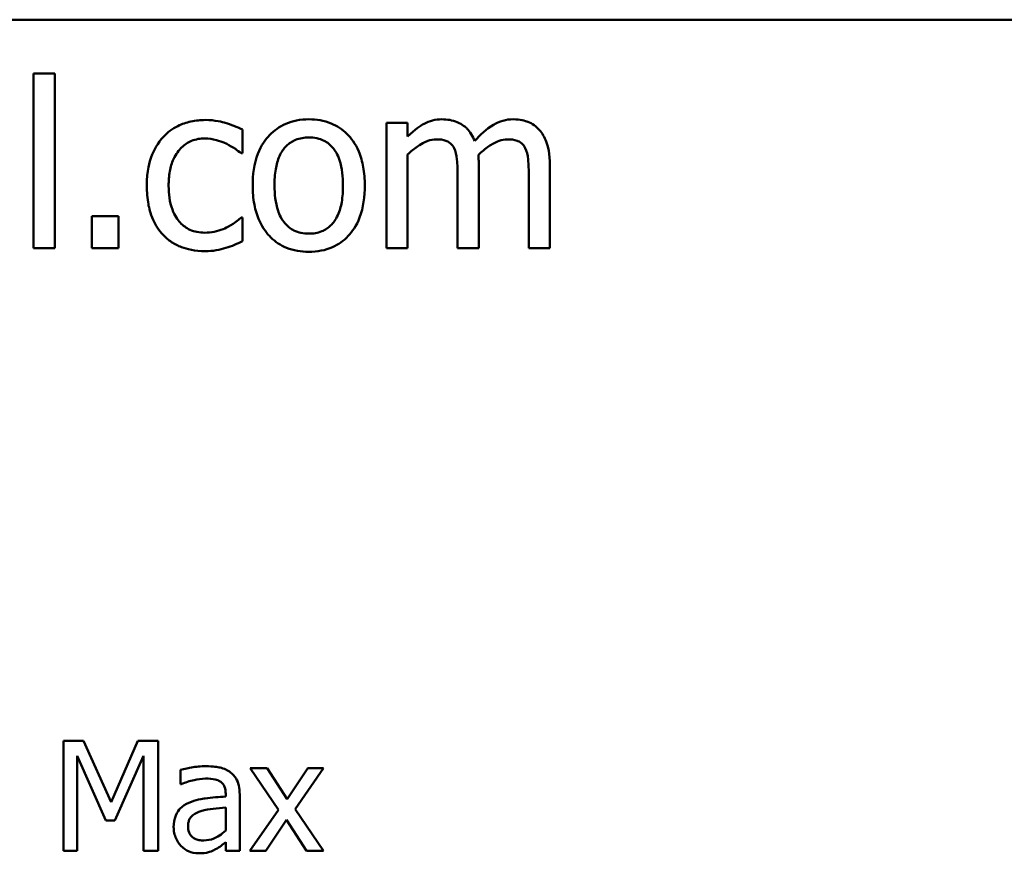
# Model space of a CAD drawing. Units: inches. Extents: x 0.05 to 2.15, y 0.02 to 1.67.
# Drawn here: x 1.82 to 1.89, y 0.56 to 0.62 of the extents above; entities that cross this region are included whole.
import ezdxf

# ---------------------------------------------------------------- set-up
doc = ezdxf.new("R2010")
doc.units = ezdxf.units.IN
doc.header["$LTSCALE"] = 0.1
doc.header["$MEASUREMENT"] = 0
doc.layers.add('Visible (ANSI)', color=7, linetype='Continuous', lineweight=50)

msp = doc.modelspace()

# ---------------------------------------------------------------- linework, layer by layer
at = {"layer": 'Visible (ANSI)'}
for p, q in [((1.422959, 0.623284), (2.065625, 0.623284)), ((1.819235, 0.618978), (1.817549, 0.618978)), ((1.817549, 0.618978), (1.817549, 0.605051)), ((1.819235, 0.605051), (1.819235, 0.618978)), ((1.84736, 0.615056), (1.845675, 0.615056)), ((1.845675, 0.615056), (1.845675, 0.605051)), ((1.84736, 0.613954), (1.84736, 0.615056)), ((1.834189, 0.612625), (1.834189, 0.614516)), ((1.834092, 0.612625), (1.834189, 0.612625)), ((1.84736, 0.605051), (1.84736, 0.612528)), ((1.853033, 0.605051), (1.853033, 0.611642)), ((1.858706, 0.605051), (1.858706, 0.611642)), ((1.851347, 0.610842), (1.851347, 0.605051)), ((1.85702, 0.610842), (1.85702, 0.605051)), ((1.822185, 0.607601), (1.822185, 0.605051)), ((1.824324, 0.607601), (1.822185, 0.607601)), ((1.824324, 0.605051), (1.824324, 0.607601)), ((1.834189, 0.607503), (1.834092, 0.607503)), ((1.834189, 0.605613), (1.834189, 0.607503)), ((1.817549, 0.605051), (1.819235, 0.605051)), ((1.822185, 0.605051), (1.824324, 0.605051)), ((1.845675, 0.605051), (1.84736, 0.605051)), ((1.851347, 0.605051), (1.853033, 0.605051)), ((1.85702, 0.605051), (1.858706, 0.605051)), ((1.819939, 0.565775), (1.819939, 0.556975)), ((1.821536, 0.565775), (1.819939, 0.565775)), ((1.823733, 0.560876), (1.821536, 0.565775)), ((1.825858, 0.565775), (1.823733, 0.560876)), ((1.827484, 0.565775), (1.825858, 0.565775)), ((1.827484, 0.556975), (1.827484, 0.565775)), ((1.82103, 0.556975), (1.82103, 0.564556)), ((1.82103, 0.564556), (1.823305, 0.5594)), ((1.824018, 0.5594), (1.826314, 0.564556)), ((1.826314, 0.564556), (1.826314, 0.556975)), ((1.83617, 0.563579), (1.834808, 0.563579)), ((1.834808, 0.563579), (1.837075, 0.560249)), ((1.837767, 0.561119), (1.83617, 0.563579)), ((1.8394, 0.563579), (1.837767, 0.561119)), ((1.838387, 0.56032), (1.840662, 0.563579)), ((1.840662, 0.563579), (1.8394, 0.563579)), ((1.829245, 0.563436), (1.829245, 0.562302)), ((1.829245, 0.562302), (1.829309, 0.562302)), ((1.832861, 0.561532), (1.832861, 0.561318)), ((1.833973, 0.556975), (1.833973, 0.561489)), ((1.832861, 0.560434), (1.832861, 0.558601)), ((1.837075, 0.560249), (1.834786, 0.556975)), ((1.840662, 0.556975), (1.838387, 0.56032)), ((1.823305, 0.5594), (1.824018, 0.5594)), ((1.836048, 0.556975), (1.837696, 0.559457)), ((1.837696, 0.559457), (1.8393, 0.556975)), ((1.832861, 0.557674), (1.832861, 0.556975)), ((1.819939, 0.556975), (1.82103, 0.556975)), ((1.826314, 0.556975), (1.827484, 0.556975)), ((1.832861, 0.556975), (1.833973, 0.556975)), ((1.834786, 0.556975), (1.836048, 0.556975)), ((1.8393, 0.556975), (1.840662, 0.556975))]:
    msp.add_line(p, q, dxfattribs=at)
for points, knots in [([(1.831239, 0.615283), (1.830853, 0.615283), (1.83047, 0.615245), (1.82973, 0.615082), (1.829374, 0.614961), (1.828596, 0.614581), (1.828202, 0.614291), (1.827868, 0.613922)], [-0.07127306, -0.07127306, -0.07127306, -0.07127306, -0.049449, -0.049449, -0.02845746, -0.02845746, 0, 0, 0, 0]), ([(1.834189, 0.614516), (1.833757, 0.614736), (1.833291, 0.61491), (1.832599, 0.61512), (1.832033, 0.615283), (1.831239, 0.615283)], [-0.1371495, -0.1371495, -0.1371495, -0.1371495, -0.0453825, -0.0453825, 0, 0, 0, 0]), ([(1.839484, 0.615337), (1.839157, 0.615337), (1.838832, 0.61531), (1.838212, 0.615189), (1.83792, 0.6151), (1.837151, 0.614764), (1.836724, 0.614457), (1.836036, 0.613737), (1.835686, 0.613266), (1.835117, 0.611783), (1.83501, 0.610906), (1.83501, 0.610053)], [-0.1965671, -0.1965671, -0.1965671, -0.1965671, -0.1669586, -0.1669586, -0.1392111, -0.1392111, -0.090665, -0.090665, -0.0487493, -0.0487493, 0, 0, 0, 0]), ([(1.843946, 0.610053), (1.843946, 0.610546), (1.843911, 0.611045), (1.843749, 0.611959), (1.843632, 0.61238), (1.843196, 0.613404), (1.842858, 0.613843), (1.842157, 0.614536), (1.841736, 0.614818), (1.840695, 0.615244), (1.840093, 0.615337), (1.839484, 0.615337)], [-0.1279881, -0.1279881, -0.1279881, -0.1279881, -0.1084308, -0.1084308, -0.0911669, -0.0911669, -0.0642888, -0.0642888, -0.0348083, -0.0348083, 0, 0, 0, 0]), ([(1.850094, 0.615337), (1.849842, 0.615337), (1.849593, 0.615309), (1.84911, 0.615186), (1.848883, 0.615095), (1.848396, 0.614823), (1.847948, 0.614542), (1.84736, 0.613954)], [-0.1234906, -0.1234906, -0.1234906, -0.1234906, -0.0850736, -0.0850736, -0.0475211, -0.0475211, 0, 0, 0, 0]), ([(1.852709, 0.613608), (1.852634, 0.613801), (1.852544, 0.613988), (1.852335, 0.614322), (1.852221, 0.614471), (1.851988, 0.614704), (1.851742, 0.614931), (1.850924, 0.615269), (1.850514, 0.615337), (1.850094, 0.615337)], [-0.1248826, -0.1248826, -0.1248826, -0.1248826, -0.0860085, -0.0860085, -0.0506098, -0.0506098, -0.023973, -0.023973, 0, 0, 0, 0]), ([(1.855767, 0.615337), (1.855491, 0.615337), (1.855219, 0.615302), (1.854687, 0.615153), (1.854436, 0.615042), (1.853637, 0.614559), (1.853148, 0.614097), (1.852709, 0.613608)], [-0.0691401, -0.0691401, -0.0691401, -0.0691401, -0.05337175, -0.05337175, -0.03757498, -0.03757498, 0, 0, 0, 0]), ([(1.857863, 0.614483), (1.857737, 0.61463), (1.857596, 0.614762), (1.857285, 0.614983), (1.857121, 0.615071), (1.856739, 0.615215), (1.856358, 0.615337), (1.855767, 0.615337)], [-0.09257064, -0.09257064, -0.09257064, -0.09257064, -0.06280479, -0.06280479, -0.03382266, -0.03382266, 0, 0, 0, 0]), ([(1.827868, 0.613922), (1.827443, 0.613457), (1.827139, 0.612903), (1.826801, 0.611977), (1.826572, 0.611262), (1.826572, 0.610032)], [-0.1946954, -0.1946954, -0.1946954, -0.1946954, -0.0702841, -0.0702841, 0, 0, 0, 0]), ([(1.828311, 0.610032), (1.828311, 0.610419), (1.828339, 0.610812), (1.828468, 0.611523), (1.828561, 0.611849), (1.828889, 0.612579), (1.829123, 0.612873), (1.829573, 0.613312), (1.829837, 0.613491), (1.830477, 0.613755), (1.830838, 0.613814), (1.831207, 0.613814)], [-0.08417498, -0.08417498, -0.08417498, -0.08417498, -0.06962099, -0.06962099, -0.05700382, -0.05700382, -0.03956633, -0.03956633, -0.02106136, -0.02106136, 0, 0, 0, 0]), ([(1.831207, 0.613814), (1.831514, 0.613814), (1.831819, 0.613762), (1.832289, 0.613629), (1.832626, 0.613526), (1.832947, 0.613371)], [-0.05472099, -0.05472099, -0.05472099, -0.05472099, -0.02035052, -0.02035052, 0, 0, 0, 0]), ([(1.83675, 0.610053), (1.83675, 0.610489), (1.836777, 0.610939), (1.83691, 0.611722), (1.837004, 0.612078), (1.837287, 0.612714), (1.837465, 0.612982), (1.837909, 0.613424), (1.838154, 0.613587), (1.838765, 0.613835), (1.839123, 0.613889), (1.839484, 0.613889)], [-0.1002331, -0.1002331, -0.1002331, -0.1002331, -0.0761578, -0.0761578, -0.0564033, -0.0564033, -0.0377165, -0.0377165, -0.0205958, -0.0205958, 0, 0, 0, 0]), ([(1.839484, 0.613889), (1.839702, 0.613889), (1.839922, 0.613869), (1.840333, 0.613779), (1.840523, 0.613714), (1.840972, 0.613486), (1.841202, 0.6133), (1.841591, 0.612843), (1.841787, 0.612531), (1.842145, 0.61144), (1.842206, 0.610716), (1.842206, 0.610053)], [-0.1323379, -0.1323379, -0.1323379, -0.1323379, -0.1120743, -0.1120743, -0.0933835, -0.0933835, -0.0654607, -0.0654607, -0.0378555, -0.0378555, 0, 0, 0, 0]), ([(1.858706, 0.611642), (1.858706, 0.612619), (1.858555, 0.613188), (1.858274, 0.613905), (1.858098, 0.614216), (1.857863, 0.614483)], [-0.04406059, -0.04406059, -0.04406059, -0.04406059, -0.02035867, -0.02035867, 0, 0, 0, 0]), ([(1.832947, 0.613371), (1.833175, 0.613253), (1.833415, 0.613117), (1.833786, 0.612861), (1.833943, 0.612748), (1.834092, 0.612625)], [-0.02576141, -0.02576141, -0.02576141, -0.02576141, -0.01103282, -0.01103282, 0, 0, 0, 0]), ([(1.84736, 0.612528), (1.847608, 0.612761), (1.847873, 0.612978), (1.848588, 0.613463), (1.848884, 0.613576), (1.849194, 0.613689), (1.849425, 0.613738), (1.849662, 0.613738)], [-0.02233549, -0.02233549, -0.02233549, -0.02233549, -0.01886278, -0.01886278, -0.0135244, -0.0135244, 0, 0, 0, 0]), ([(1.849662, 0.613738), (1.849926, 0.613738), (1.850189, 0.61371), (1.850499, 0.6136), (1.850644, 0.613538), (1.850906, 0.613306), (1.850997, 0.613179), (1.851066, 0.613036)], [-0.04737315, -0.04737315, -0.04737315, -0.04737315, -0.01997193, -0.01997193, -0.00908288, -0.00908288, 0, 0, 0, 0]), ([(1.851066, 0.613036), (1.851189, 0.612806), (1.85126, 0.61249), (1.851332, 0.611697), (1.851347, 0.611269), (1.851347, 0.610842)], [-0.04547985, -0.04547985, -0.04547985, -0.04547985, -0.02441311, -0.02441311, 0, 0, 0, 0]), ([(1.853001, 0.612495), (1.85326, 0.612746), (1.853543, 0.612986), (1.854048, 0.613328), (1.85433, 0.613497), (1.854868, 0.613689), (1.855099, 0.613738), (1.855334, 0.613738)], [-0.06062489, -0.06062489, -0.06062489, -0.06062489, -0.03267109, -0.03267109, -0.01342933, -0.01342933, 0, 0, 0, 0]), ([(1.855334, 0.613738), (1.855598, 0.613738), (1.855861, 0.61371), (1.856172, 0.6136), (1.856317, 0.613538), (1.856578, 0.613306), (1.85667, 0.613179), (1.856739, 0.613036)], [-0.04737315, -0.04737315, -0.04737315, -0.04737315, -0.01997193, -0.01997193, -0.00908288, -0.00908288, 0, 0, 0, 0]), ([(1.856739, 0.613036), (1.856862, 0.612806), (1.856932, 0.61249), (1.857005, 0.611697), (1.85702, 0.611269), (1.85702, 0.610842)], [-0.04547985, -0.04547985, -0.04547985, -0.04547985, -0.02441311, -0.02441311, 0, 0, 0, 0]), ([(1.853033, 0.611642), (1.853033, 0.611801), (1.85303, 0.611974), (1.85302, 0.612183), (1.853012, 0.612342), (1.853001, 0.612495)], [-0.0369439, -0.0369439, -0.0369439, -0.0369439, -0.00877033, -0.00877033, 0, 0, 0, 0]), ([(1.826572, 0.610032), (1.826572, 0.60954), (1.826607, 0.60904), (1.826747, 0.608286), (1.826849, 0.607831), (1.827266, 0.606878), (1.827527, 0.606463), (1.827868, 0.60611)], [-0.1156793, -0.1156793, -0.1156793, -0.1156793, -0.0594657, -0.0594657, -0.0280827, -0.0280827, 0, 0, 0, 0]), ([(1.831207, 0.606293), (1.830994, 0.606293), (1.83078, 0.606311), (1.830377, 0.606393), (1.830188, 0.606452), (1.829712, 0.606669), (1.829455, 0.60686), (1.829017, 0.607332), (1.828785, 0.607664), (1.828386, 0.608737), (1.828311, 0.609397), (1.828311, 0.610032)], [-0.1325459, -0.1325459, -0.1325459, -0.1325459, -0.1130861, -0.1130861, -0.0949935, -0.0949935, -0.0652993, -0.0652993, -0.0362548, -0.0362548, 0, 0, 0, 0]), ([(1.83501, 0.610053), (1.83501, 0.609545), (1.835049, 0.609031), (1.835229, 0.608086), (1.835359, 0.60765), (1.835823, 0.606633), (1.836163, 0.606208), (1.836816, 0.605559), (1.837231, 0.605283), (1.838267, 0.604861), (1.838873, 0.60477), (1.839484, 0.60477)], [-0.121646, -0.121646, -0.121646, -0.121646, -0.1035839, -0.1035839, -0.0875016, -0.0875016, -0.0639129, -0.0639129, -0.034892, -0.034892, 0, 0, 0, 0]), ([(1.839484, 0.606218), (1.839272, 0.606218), (1.83906, 0.606237), (1.83866, 0.606323), (1.838475, 0.606386), (1.838028, 0.606608), (1.837795, 0.606794), (1.837309, 0.607354), (1.837138, 0.607726), (1.836816, 0.608676), (1.83675, 0.60939), (1.83675, 0.610053)], [-0.08854708, -0.08854708, -0.08854708, -0.08854708, -0.07920786, -0.07920786, -0.07055292, -0.07055292, -0.05719133, -0.05719133, -0.03789944, -0.03789944, 0, 0, 0, 0]), ([(1.839484, 0.60477), (1.839817, 0.60477), (1.840151, 0.604798), (1.840784, 0.604921), (1.841081, 0.605012), (1.841846, 0.60535), (1.842264, 0.605652), (1.842928, 0.606352), (1.843275, 0.606815), (1.843841, 0.608309), (1.843946, 0.609196), (1.843946, 0.610053)], [-0.2034226, -0.2034226, -0.2034226, -0.2034226, -0.1714141, -0.1714141, -0.1415887, -0.1415887, -0.0911935, -0.0911935, -0.0490224, -0.0490224, 0, 0, 0, 0]), ([(1.842206, 0.610053), (1.842206, 0.609617), (1.842179, 0.609168), (1.842043, 0.608383), (1.841947, 0.608027), (1.841621, 0.607305), (1.841416, 0.607057), (1.841035, 0.606679), (1.840793, 0.606517), (1.840189, 0.606271), (1.839838, 0.606218), (1.839484, 0.606218)], [-0.07603966, -0.07603966, -0.07603966, -0.07603966, -0.06225798, -0.06225798, -0.05089171, -0.05089171, -0.03724312, -0.03724312, -0.02025657, -0.02025657, 0, 0, 0, 0]), ([(1.834092, 0.607503), (1.833515, 0.60697), (1.832941, 0.606701), (1.832194, 0.606389), (1.83171, 0.606293), (1.831207, 0.606293)], [-0.0462171, -0.0462171, -0.0462171, -0.0462171, -0.02876682, -0.02876682, 0, 0, 0, 0]), ([(1.827868, 0.60611), (1.828072, 0.605895), (1.828297, 0.605706), (1.828795, 0.605379), (1.829062, 0.605247), (1.829763, 0.604987), (1.830374, 0.604824), (1.831239, 0.604824)], [-0.1152163, -0.1152163, -0.1152163, -0.1152163, -0.0825263, -0.0825263, -0.0494441, -0.0494441, 0, 0, 0, 0]), ([(1.832882, 0.605083), (1.833111, 0.60514), (1.833347, 0.605231), (1.833772, 0.605419), (1.833982, 0.605513), (1.834189, 0.605613)], [-0.02658611, -0.02658611, -0.02658611, -0.02658611, -0.01312549, -0.01312549, 0, 0, 0, 0]), ([(1.831239, 0.604824), (1.831514, 0.604824), (1.831837, 0.604837), (1.83237, 0.604938), (1.832627, 0.605007), (1.832882, 0.605083)], [-0.03098201, -0.03098201, -0.03098201, -0.03098201, -0.01517638, -0.01517638, 0, 0, 0, 0]), ([(1.831263, 0.563736), (1.830881, 0.563736), (1.830502, 0.563699), (1.830014, 0.563608), (1.82956, 0.563524), (1.829245, 0.563436)], [-0.08173751, -0.08173751, -0.08173751, -0.08173751, -0.01869204, -0.01869204, 0, 0, 0, 0]), ([(1.833253, 0.563244), (1.83313, 0.563336), (1.832998, 0.563415), (1.832716, 0.563544), (1.832568, 0.563594), (1.832229, 0.563671), (1.831883, 0.563736), (1.831263, 0.563736)], [-0.09309002, -0.09309002, -0.09309002, -0.09309002, -0.06449296, -0.06449296, -0.03542482, -0.03542482, 0, 0, 0, 0]), ([(1.833973, 0.561489), (1.833973, 0.561727), (1.833953, 0.561971), (1.833856, 0.562402), (1.833786, 0.562591), (1.833572, 0.562954), (1.833428, 0.563113), (1.833253, 0.563244)], [-0.03769246, -0.03769246, -0.03769246, -0.03769246, -0.02410405, -0.02410405, -0.01248569, -0.01248569, 0, 0, 0, 0]), ([(1.829309, 0.562302), (1.829646, 0.562445), (1.829993, 0.562559), (1.830605, 0.562693), (1.830938, 0.562752), (1.831256, 0.562752)], [-0.04359024, -0.04359024, -0.04359024, -0.04359024, -0.01815284, -0.01815284, 0, 0, 0, 0]), ([(1.831256, 0.562752), (1.831501, 0.562752), (1.831806, 0.562734), (1.832162, 0.562654), (1.832294, 0.562605), (1.832411, 0.562531)], [-0.02085074, -0.02085074, -0.02085074, -0.02085074, -0.00796314, -0.00796314, 0, 0, 0, 0]), ([(1.832411, 0.562531), (1.832492, 0.56248), (1.832563, 0.562417), (1.83267, 0.562287), (1.832728, 0.562202), (1.832838, 0.561924), (1.832861, 0.56173), (1.832861, 0.561532)], [-0.02898158, -0.02898158, -0.02898158, -0.02898158, -0.01898759, -0.01898759, -0.01127432, -0.01127432, 0, 0, 0, 0]), ([(1.832861, 0.561318), (1.832318, 0.561287), (1.831767, 0.561241), (1.831019, 0.561146), (1.830462, 0.561071), (1.829915, 0.560819)], [-0.1235061, -0.1235061, -0.1235061, -0.1235061, -0.0344129, -0.0344129, 0, 0, 0, 0]), ([(1.829915, 0.560819), (1.829667, 0.560709), (1.829433, 0.560563), (1.829138, 0.560264), (1.828986, 0.560083), (1.828755, 0.559509), (1.82871, 0.559198), (1.82871, 0.558887)], [-0.06756847, -0.06756847, -0.06756847, -0.06756847, -0.03536887, -0.03536887, -0.01777976, -0.01777976, 0, 0, 0, 0]), ([(1.830878, 0.560163), (1.831249, 0.560275), (1.831591, 0.560311), (1.832174, 0.560369), (1.832543, 0.560406), (1.832861, 0.560434)], [-0.03370673, -0.03370673, -0.03370673, -0.03370673, -0.01821526, -0.01821526, 0, 0, 0, 0]), ([(1.829858, 0.558965), (1.829858, 0.559068), (1.829868, 0.559172), (1.82991, 0.559363), (1.829941, 0.55945), (1.830028, 0.55961), (1.830098, 0.559713), (1.830433, 0.559987), (1.830648, 0.560093), (1.830878, 0.560163)], [-0.04894456, -0.04894456, -0.04894456, -0.04894456, -0.03619817, -0.03619817, -0.02471921, -0.02471921, -0.01374236, -0.01374236, 0, 0, 0, 0]), ([(1.82871, 0.558887), (1.82871, 0.558727), (1.828726, 0.558569), (1.828792, 0.558258), (1.828841, 0.55811), (1.829001, 0.557748), (1.829128, 0.557546), (1.829295, 0.557375)], [-0.0316051, -0.0316051, -0.0316051, -0.0316051, -0.02262053, -0.02262053, -0.01367934, -0.01367934, 0, 0, 0, 0]), ([(1.831114, 0.557817), (1.830985, 0.557817), (1.830855, 0.557826), (1.83062, 0.557871), (1.830512, 0.557904), (1.83028, 0.558015), (1.830192, 0.558089), (1.830049, 0.558238), (1.829987, 0.55834), (1.829881, 0.558615), (1.829858, 0.558792), (1.829858, 0.558965)], [-0.02966207, -0.02966207, -0.02966207, -0.02966207, -0.02538916, -0.02538916, -0.02169113, -0.02169113, -0.01681675, -0.01681675, -0.00987999, -0.00987999, 0, 0, 0, 0]), ([(1.832861, 0.558601), (1.832534, 0.558306), (1.832184, 0.558084), (1.831654, 0.557864), (1.831388, 0.557817), (1.831114, 0.557817)], [-0.03280138, -0.03280138, -0.03280138, -0.03280138, -0.01566871, -0.01566871, 0, 0, 0, 0]), ([(1.829295, 0.557375), (1.829482, 0.557188), (1.829697, 0.557045), (1.830109, 0.556873), (1.830369, 0.55679), (1.830714, 0.55679)], [-0.04811469, -0.04811469, -0.04811469, -0.04811469, -0.0197134, -0.0197134, 0, 0, 0, 0]), ([(1.832055, 0.557111), (1.832211, 0.557189), (1.83236, 0.557289), (1.832617, 0.55749), (1.832738, 0.557584), (1.832861, 0.557674)], [-0.01867648, -0.01867648, -0.01867648, -0.01867648, -0.00872201, -0.00872201, 0, 0, 0, 0]), ([(1.830714, 0.55679), (1.831006, 0.55679), (1.831283, 0.556811), (1.831574, 0.556898), (1.831772, 0.556959), (1.832055, 0.557111)], [-0.06176142, -0.06176142, -0.06176142, -0.06176142, -0.01832345, -0.01832345, 0, 0, 0, 0])]:
    msp.add_open_spline(points, degree=3, knots=knots, dxfattribs=at)

doc.saveas('drawing.dxf')
